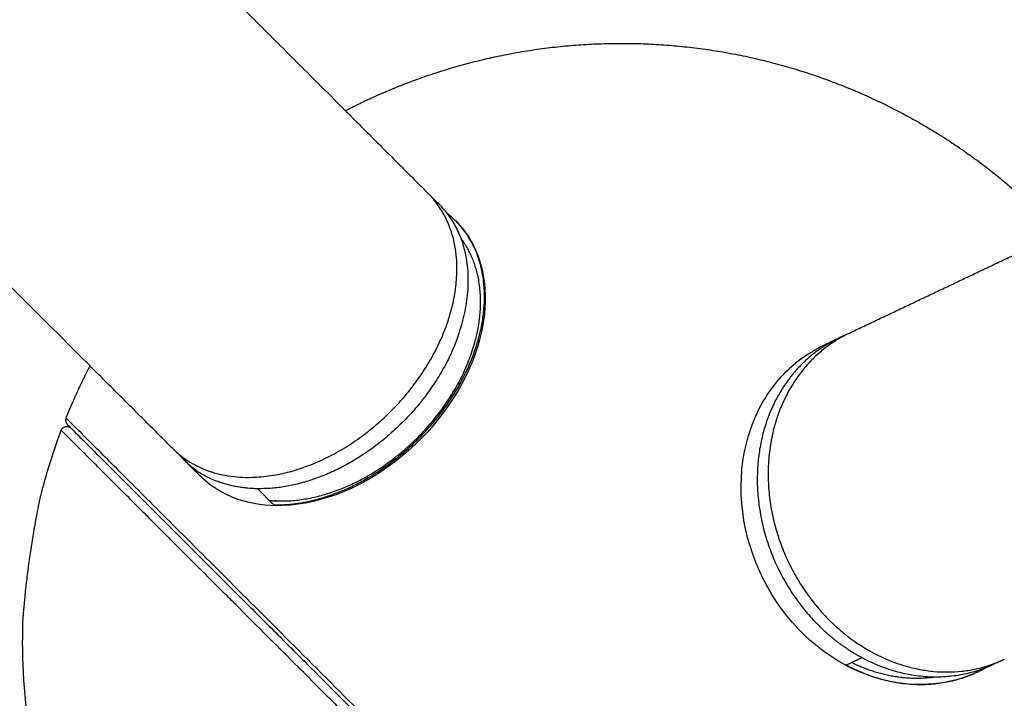
# Model space of a CAD drawing. Units: millimetres. Extents: x -4900 to 4900, y -4900 to 4900.
# Drawn here: x -1100 to -936, y -3009 to -2896 of the extents above; entities that cross this region are included whole.
import ezdxf

# ---------------------------------------------------------------- set-up
doc = ezdxf.new("R2010")
doc.units = ezdxf.units.MM
doc.layers.add('DX-814', color=7, linetype='Continuous', lineweight=30, true_color=0x000000)

msp = doc.modelspace()

# ---------------------------------------------------------------- linework, layer by layer
at = {"layer": 'DX-814'}
for points, degree in [([(-1088.75, -2953.91), (-1521.33, -2521.33), (-1953.91, -2088.74)], 2), ([(-1172.54, -2784.8), (-1109.31, -2848.03), (-1046.09, -2911.26)], 2), ([(-1046.09, -2911.26), (-1039.18, -2918.17), (-1032.27, -2925.08)], 2), ([(-961.92, -2948.42), (-944.4, -2940.1), (-926.88, -2931.78)], 2), ([(-966.31, -2950.5), (-965.3, -2950.02), (-964.29, -2949.54)], 2), ([(-1074.92, -2967.73), (-1081.83, -2960.82), (-1088.75, -2953.91)], 2), ([(-1096.98, -2975.62), (-1096.05, -2971.91), (-1094.9, -2968.25), (-1093.55, -2964.66)], 3), ([(-1092.53, -2963.69), (-1092.53, -2963.69), (-1092.32, -2963.9), (-1091.91, -2964.31)], 3), ([(-1070.32, -2972.33), (-1071.67, -2970.99), (-1073.02, -2969.64)], 2), ([(-1058.05, -2977.12), (-1059.4, -2975.78), (-1060.75, -2974.43)], 2), ([(-962.44, -3003.87), (-961.16, -3003.26), (-959.87, -3002.65)], 2)]:
    msp.add_open_spline(points, degree=degree, dxfattribs=at)
for points, weights, degree, knots in [([(-1046.09, -2911.25), (-1044.01, -2910.17), (-1041.88, -2909.16), (-1039.72, -2908.23), (-1027.22, -2902.82), (-1013.81, -2900), (-1000, -2900), (-986.19, -2900), (-972.78, -2902.82), (-960.28, -2908.23), (-949.42, -2912.93), (-939.73, -2919.39), (-931.42, -2927.22), (-930.7, -2927.9), (-929.99, -2928.59), (-929.29, -2929.29)], [0.805102734742, 0.800516458581, 0.796278392497, 0.79238853649, 0.770661738854, 0.759798340036, 0.759798340036, 0.759798340036, 0.770661738854, 0.79238853649, 0.812304767656, 0.841349271439, 0.87952204784, 0.87952204784, 0.87952204784, 0.87952204784], 3, [7.331239, 7.331239, 7.331239, 7.331239, 7.598519, 7.598519, 7.598519, 9.217748, 9.217748, 9.217748, 10.836977, 10.836977, 10.836977, 12.211252, 12.211252, 12.211252, 12.327947, 12.327947, 12.327947, 12.327947]), ([(-1074.92, -2967.73), (-1059.84, -2982.82), (-1038.51, -2961.49), (-1017.18, -2940.16), (-1032.27, -2925.08)], [1, 0.707106781185, 1, 0.707106781185, 1], 2, [1.151379, 1.151379, 1.151379, 3.016699, 3.016699, 4.88202, 4.88202, 4.88202]), ([(-1058.05, -2977.12), (-1040, -2977.4), (-1028.27, -2959.09), (-1016.55, -2940.79), (-1027.67, -2929.68)], [1, 0.805005389695, 1, 0.805005389695, 1], 2, [1.865321, 1.865321, 1.865321, 3.373711, 3.373711, 4.882102, 4.882102, 4.882102]), ([(-1058.79, -2976.39), (-1057.99, -2976.46), (-1057.17, -2976.48), (-1033.74, -2976.83), (-1025.07, -2951.85), (-1021.05, -2940.25), (-1026.76, -2932.64)], [0.972894444002, 0.985754346092, 1, 0.707106781187, 1, 0.838736445778, 0.855052516142], 2, [-5.439866, -5.439866, -5.439866, -5.353079, -5.353079, -3.568719, -3.568719, -2.586272, -2.586272, -2.586272]), ([(-961.92, -2948.42), (-985.06, -2959.4), (-972.13, -2986.65), (-959.69, -3012.85), (-936.97, -3003.33)], [1, 0.707106781186, 1, 0.715177350356, 0.984303625025], 2, [2.885035, 2.885035, 2.885035, 4.750356, 4.750356, 6.564278, 6.564278, 6.564278]), ([(-1092.75, -2962.61), (-1092.43, -2961.83), (-1092.11, -2961.05), (-1091.77, -2960.28), (-1090.84, -2958.12), (-1089.83, -2955.99), (-1088.75, -2953.91)], [0.788394032739, 0.789682024235, 0.791013525485, 0.79238853649, 0.79627856907, 0.80051684334, 0.8051033593], 3, [4.5102576, 4.5102576, 4.5102576, 4.5102576, 4.6127328, 4.6127328, 4.6127328, 4.880025, 4.880025, 4.880025, 4.880025]), ([(-962.61, -3092.75), (-962.61, -3092.75), (-1027.68, -3027.68), (-1092.75, -2962.61), (-1092.75, -2962.61)], [1, 0.707106782243, 1, 0.707106782243, 1], 2, [0, 0, 0, 5.690847, 5.690847, 11.381693, 11.381693, 11.381693]), ([(-1093.55, -2964.66), (-1093.36, -2964.15), (-1092.82, -2964.04), (-1092.29, -2963.92), (-1091.91, -2964.31)], [1, 0.878171855814, 1, 0.878171855814, 1], 2, [-0.07854638, -0.07854638, -0.07854638, -0.03927319, -0.03927319, 0, 0, 0]), ([(-900.95, -2986.25), (-900.32, -2990.81), (-900, -2995.4), (-900, -3000), (-900, -3013.81), (-902.82, -3027.23), (-908.23, -3039.72), (-913.34, -3051.54), (-920.53, -3061.95), (-929.29, -3070.71), (-938.05, -3079.47), (-948.46, -3086.66), (-960.28, -3091.77), (-961.05, -3092.11), (-961.83, -3092.43), (-962.61, -3092.75)], [0.763421490978, 0.761006057014, 0.759798340031, 0.759798340031, 0.759798340031, 0.770661738849, 0.792388536484, 0.81411533412, 0.846705530573, 0.890159125843, 0.846705530573, 0.81411533412, 0.792388536484, 0.79101352548, 0.789682024229, 0.788394032734], 3, [2.453611, 2.453611, 2.453611, 2.453611, 2.993504, 2.993504, 2.993504, 4.612733, 4.612733, 4.612733, 6.105626, 6.105626, 6.105626, 7.598519, 7.598519, 7.598519, 7.700995, 7.700995, 7.700995, 7.700995])]:
    msp.add_rational_spline(points, weights, degree=degree, knots=knots, dxfattribs=at)
for points, weights in [([(-1027.19, -2948.68), (-1022.05, -2933.85), (-1031.36, -2926.07)], [1, 0.809602791224, 0.866743557254]), ([(-1027.67, -2929.68), (-1028.34, -2929), (-1029.1, -2928.42)], [1, 0.993274419413, 0.988566705105]), ([(-1027.19, -2948.68), (-1036.25, -2974.8), (-1060.75, -2974.43)], [1, 0.707106781187, 1]), ([(-963.74, -2949.28), (-968.6, -2951.59), (-971.95, -2956)], [1, 0.978664557132, 1]), ([(-962.82, -2948.87), (-963.28, -2949.06), (-963.74, -2949.28)], [0.991859007831, 0.995728480593, 1]), ([(-971.95, -2956), (-987.94, -2977.01), (-966.79, -2997.54)], [1, 0.707106781187, 1]), ([(-1092.75, -2962.61), (-1092.99, -2963.22), (-1092.53, -2963.69)], [1, 0.834088184873, 1]), ([(-1073.93, -2968.64), (-1073.49, -2969.16), (-1073.02, -2969.64)], [0.980560043043, 0.989737956303, 1]), ([(-1073.02, -2969.64), (-1070.71, -2971.94), (-1067.55, -2973.17)], [1, 0.988545671217, 1]), ([(-1060.75, -2974.43), (-1064.43, -2974.37), (-1067.55, -2973.17)], [1, 0.988904253734, 1]), ([(-1097.01, -2975.93), (-1097.02, -2975.79), (-1096.99, -2975.65)], [1, 0.990433533169, 1]), ([(-1096.99, -2975.65), (-1096.99, -2975.64), (-1096.98, -2975.62)], [1, 0.999858666452, 1]), ([(-1099.93, -2996.2), (-1099.93, -2996.18), (-1099.93, -2996.16)], [1, 0.999803058944, 1]), ([(-959.87, -3002.65), (-963.62, -3000.63), (-966.79, -2997.54)], [1, 0.988904253734, 1]), ([(-936.98, -3003.33), (-947.87, -3009.13), (-959.87, -3002.65)], [0.856257708618, 0.833652681925, 1]), ([(-962.44, -3003.87), (-951.04, -3010.03), (-940.44, -3005)], [1, 0.909226776516, 1]), ([(-961.56, -3003.45), (-954.8, -3006.77), (-947.9, -3005.9)], [0.984080249222, 0.887052620009, 0.862150842361]), ([(-936.97, -3003.33), (-936.51, -3003.13), (-936.06, -3002.92)], [0.984303625025, 0.99192943083, 1]), ([(-940.44, -3005), (-939.8, -3004.69), (-939.18, -3004.35)], [1, 0.991914079009, 0.984653256625])]:
    msp.add_rational_spline(points, weights, degree=2, dxfattribs=at)
for points, knots in [([(-1027.67, -2929.68), (-1026.71, -2930.63), (-1025.88, -2931.71), (-1025.19, -2932.9), (-1024.73, -2933.69), (-1024.33, -2934.51), (-1024, -2935.38), (-1022.19, -2940.13), (-1022.34, -2945.88), (-1024.36, -2951.7), (-1026.75, -2958.58), (-1031.58, -2965.12), (-1037.82, -2969.91), (-1044.08, -2974.71), (-1051.23, -2977.36), (-1057.76, -2977.26), (-1060.21, -2977.22), (-1062.52, -2976.8), (-1064.62, -2976), (-1065.2, -2975.77), (-1065.77, -2975.52), (-1066.31, -2975.24), (-1067.81, -2974.47), (-1069.16, -2973.5), (-1070.32, -2972.33)], [2.613547, 2.613547, 2.613547, 2.613547, 2.833998, 2.833998, 2.833998, 2.978806, 2.978806, 2.978806, 3.777587, 3.777587, 3.777587, 4.724953, 4.724953, 4.724953, 5.674101, 5.674101, 5.674101, 6.024939, 6.024939, 6.024939, 6.122106, 6.122106, 6.122106, 6.390441, 6.390441, 6.390441, 6.390441]), ([(-978.41, -2964.42), (-977.78, -2962.61), (-976.98, -2960.91), (-976.01, -2959.33), (-975.21, -2958.02), (-974.3, -2956.8), (-973.28, -2955.69), (-971.29, -2953.5), (-968.93, -2951.74), (-966.31, -2950.5)], [0, 0, 0, 0, 0.2447461, 0.2447461, 0.2447461, 0.4476947, 0.4476947, 0.4476947, 0.8486229, 0.8486229, 0.8486229, 0.8486229]), ([(-964.66, -3093.55), (-964.66, -3093.55), (-964.67, -3093.54), (-964.7, -3093.51), (-964.76, -3093.46), (-964.86, -3093.35), (-965.03, -3093.18), (-965.21, -3093), (-965.44, -3092.77), (-965.74, -3092.47), (-965.88, -3092.33), (-966.04, -3092.17), (-966.21, -3092), (-966.57, -3091.64), (-966.99, -3091.22), (-967.48, -3090.73), (-967.98, -3090.23), (-968.55, -3089.66), (-969.19, -3089.02), (-969.48, -3088.73), (-969.79, -3088.42), (-970.11, -3088.1), (-970.81, -3087.4), (-971.58, -3086.63), (-972.42, -3085.79), (-973.26, -3084.95), (-974.18, -3084.03), (-975.17, -3083.04), (-975.6, -3082.61), (-976.05, -3082.16), (-976.52, -3081.69), (-977.56, -3080.65), (-978.67, -3079.54), (-979.84, -3078.38), (-981.01, -3077.2), (-982.25, -3075.96), (-983.54, -3074.67), (-983.81, -3074.4), (-984.09, -3074.12), (-984.38, -3073.83), (-985.69, -3072.52), (-987.06, -3071.15), (-988.47, -3069.74), (-988.79, -3069.42), (-989.12, -3069.09), (-989.44, -3068.77), (-990.87, -3067.34), (-992.34, -3065.87), (-993.84, -3064.37), (-994.16, -3064.05), (-994.49, -3063.72), (-994.81, -3063.4), (-996.33, -3061.88), (-997.88, -3060.33), (-999.46, -3058.75), (-999.85, -3058.36), (-1000.23, -3057.98), (-1000.62, -3057.59), (-1002.19, -3056.02), (-1003.78, -3054.43), (-1005.38, -3052.83), (-1006.04, -3052.17), (-1006.7, -3051.51), (-1007.35, -3050.86), (-1008.97, -3049.24), (-1010.6, -3047.61), (-1012.22, -3045.99), (-1013.83, -3044.38), (-1015.43, -3042.78), (-1017.03, -3041.18), (-1017.94, -3040.27), (-1018.84, -3039.37), (-1019.74, -3038.47), (-1021.34, -3036.87), (-1022.93, -3035.28), (-1024.5, -3033.71), (-1026.06, -3032.15), (-1027.59, -3030.62), (-1029.11, -3029.11), (-1029.52, -3028.69), (-1029.93, -3028.28), (-1030.35, -3027.86), (-1031.88, -3026.33), (-1033.43, -3024.78), (-1034.99, -3023.22), (-1035.34, -3022.87), (-1035.69, -3022.52), (-1036.04, -3022.17), (-1037.62, -3020.59), (-1039.22, -3018.99), (-1040.83, -3017.38), (-1041.25, -3016.96), (-1041.67, -3016.54), (-1042.08, -3016.13), (-1043.69, -3014.52), (-1045.3, -3012.91), (-1046.91, -3011.3), (-1047.27, -3010.94), (-1047.63, -3010.58), (-1047.99, -3010.22), (-1049.61, -3008.6), (-1051.22, -3006.99), (-1052.83, -3005.38), (-1053.22, -3004.99), (-1053.61, -3004.6), (-1054, -3004.21), (-1055.6, -3002.61), (-1057.19, -3001.02), (-1058.75, -2999.46), (-1059.09, -2999.12), (-1059.42, -2998.79), (-1059.76, -2998.45), (-1061.33, -2996.88), (-1062.87, -2995.34), (-1064.37, -2993.84), (-1065.04, -2993.17), (-1065.7, -2992.51), (-1066.35, -2991.86), (-1067.82, -2990.39), (-1069.26, -2988.95), (-1070.64, -2987.57), (-1072.04, -2986.17), (-1073.38, -2984.83), (-1074.67, -2983.54), (-1074.95, -2983.26), (-1075.23, -2982.98), (-1075.5, -2982.71), (-1076.77, -2981.44), (-1077.98, -2980.23), (-1079.12, -2979.09), (-1079.38, -2978.83), (-1079.64, -2978.57), (-1079.89, -2978.32), (-1081.01, -2977.2), (-1082.06, -2976.15), (-1083.04, -2975.17), (-1083.25, -2974.96), (-1083.46, -2974.75), (-1083.67, -2974.54), (-1084.62, -2973.59), (-1085.51, -2972.7), (-1086.33, -2971.89), (-1086.52, -2971.69), (-1086.72, -2971.49), (-1086.91, -2971.3), (-1087.68, -2970.53), (-1088.39, -2969.82), (-1089.02, -2969.19), (-1089.28, -2968.93), (-1089.53, -2968.68), (-1089.77, -2968.44), (-1090.35, -2967.86), (-1090.86, -2967.35), (-1091.3, -2966.91), (-1091.73, -2966.48), (-1092.1, -2966.11), (-1092.41, -2965.8), (-1092.58, -2965.63), (-1092.73, -2965.48), (-1092.86, -2965.35), (-1093.1, -2965.11), (-1093.27, -2964.94), (-1093.38, -2964.83), (-1093.49, -2964.72), (-1093.55, -2964.66), (-1093.55, -2964.66)], [0, 0, 0, 0, 0.125281, 0.125281, 0.125281, 0.386122, 0.386122, 0.386122, 0.65667, 0.65667, 0.65667, 0.78839, 0.78839, 0.78839, 1.065862, 1.065862, 1.065862, 1.352834, 1.352834, 1.352834, 1.486543, 1.486543, 1.486543, 1.778607, 1.778607, 1.778607, 2.078021, 2.078021, 2.078021, 2.211521, 2.211521, 2.211521, 2.513792, 2.513792, 2.513792, 2.818683, 2.818683, 2.818683, 2.88427, 2.88427, 2.88427, 3.189006, 3.189006, 3.189006, 3.257956, 3.257956, 3.257956, 3.559329, 3.559329, 3.559329, 3.623475, 3.623475, 3.623475, 3.92193, 3.92193, 3.92193, 3.994152, 3.994152, 3.994152, 4.284524, 4.284524, 4.284524, 4.401773, 4.401773, 4.401773, 4.686194, 4.686194, 4.686194, 4.960942, 4.960942, 4.960942, 5.114029, 5.114029, 5.114029, 5.380758, 5.380758, 5.380758, 5.63734, 5.63734, 5.63734, 5.706744, 5.706744, 5.706744, 5.965672, 5.965672, 5.965672, 6.024136, 6.024136, 6.024136, 6.294009, 6.294009, 6.294009, 6.365096, 6.365096, 6.365096, 6.642077, 6.642077, 6.642077, 6.704498, 6.704498, 6.704498, 6.99015, 6.99015, 6.99015, 7.060681, 7.060681, 7.060681, 7.352746, 7.352746, 7.352746, 7.41651, 7.41651, 7.41651, 7.715347, 7.715347, 7.715347, 7.848757, 7.848757, 7.848757, 8.151087, 8.151087, 8.151087, 8.456001, 8.456001, 8.456001, 8.521606, 8.521606, 8.521606, 8.826329, 8.826329, 8.826329, 8.895155, 8.895155, 8.895155, 9.19665, 9.19665, 9.19665, 9.260919, 9.260919, 9.260919, 9.559251, 9.559251, 9.559251, 9.631382, 9.631382, 9.631382, 9.921845, 9.921845, 9.921845, 10.039111, 10.039111, 10.039111, 10.323525, 10.323525, 10.323525, 10.598263, 10.598263, 10.598263, 10.751306, 10.751306, 10.751306, 11.018057, 11.018057, 11.018057, 11.274661, 11.274661, 11.274661, 11.274661]), ([(-1091.91, -2964.31), (-1091.78, -2964.44), (-1090.96, -2965.26), (-1088.33, -2967.88), (-1082.35, -2973.86), (-1075.39, -2980.83), (-1068.8, -2987.42), (-1063.46, -2992.76), (-1057.79, -2998.42), (-1050.15, -3006.07), (-1040.25, -3015.97), (-1030.19, -3026.02), (-1022.21, -3034), (-1016.25, -3039.96), (-1010.28, -3045.94), (-1004.28, -3051.94), (-998.42, -3057.79), (-990.84, -3065.37), (-983.96, -3072.25), (-978.02, -3078.2), (-974.12, -3082.09), (-970.81, -3085.4), (-967.33, -3088.88), (-965.29, -3090.93), (-964.46, -3091.76), (-964.31, -3091.91)], [0.498944, 0.498944, 0.498944, 0.498944, 0.658131, 1.355803, 2.082578, 2.82483, 3.195956, 3.567082, 3.93047, 4.293857, 4.971759, 5.64966, 5.978726, 6.307791, 6.656627, 7.005464, 7.368851, 7.732238, 8.47449, 8.845617, 9.216743, 9.58013, 9.943517, 10.621419, 10.799926, 10.799926, 10.799926, 10.799926]), ([(-940.44, -3005), (-941.01, -3005.27), (-941.6, -3005.52), (-942.2, -3005.74), (-945.52, -3006.98), (-949.12, -3007.41), (-952.77, -3007.01), (-952.99, -3006.99), (-953.2, -3006.96), (-953.42, -3006.93), (-956.56, -3006.5), (-959.68, -3005.47), (-962.62, -3003.88), (-969.21, -3000.32), (-974.57, -2994.18), (-977.54, -2986.78), (-980.5, -2979.38), (-980.81, -2971.34), (-978.41, -2964.42)], [4.599073, 4.599073, 4.599073, 4.599073, 4.68663, 4.68663, 4.68663, 5.174918, 5.174918, 5.174918, 5.203652, 5.203652, 5.203652, 5.623761, 5.623761, 5.623761, 6.575973, 6.575973, 6.575973, 7.528645, 7.528645, 7.528645, 7.528645]), ([(-1099.93, -2996.16), (-1099.93, -2996.16), (-1099.92, -2996.15), (-1099.92, -2996.13), (-1099.92, -2996.11), (-1099.92, -2996.04), (-1099.91, -2995.97), (-1099.9, -2995.87), (-1099.89, -2995.78), (-1099.89, -2995.66), (-1099.87, -2995.53), (-1099.86, -2995.4), (-1099.85, -2995.26), (-1099.84, -2995.1), (-1099.81, -2994.78), (-1099.78, -2994.42), (-1099.75, -2994.04), (-1099.71, -2993.65), (-1099.67, -2993.23), (-1099.63, -2992.79), (-1099.59, -2992.37), (-1099.54, -2991.94), (-1099.5, -2991.5), (-1099.45, -2991.06), (-1099.4, -2990.6), (-1099.35, -2990.15), (-1099.24, -2989.23), (-1099.13, -2988.29), (-1099, -2987.35), (-1098.94, -2986.88), (-1098.88, -2986.4), (-1098.81, -2985.93), (-1098.74, -2985.46), (-1098.68, -2984.99), (-1098.6, -2984.52), (-1098.53, -2984.03), (-1098.46, -2983.55), (-1098.38, -2983.07), (-1098.3, -2982.6), (-1098.23, -2982.12), (-1098.15, -2981.66), (-1098.05, -2981.12), (-1097.96, -2980.59), (-1097.87, -2980.07), (-1097.77, -2979.56), (-1097.68, -2979.06), (-1097.59, -2978.58), (-1097.53, -2978.29), (-1097.48, -2978.01), (-1097.42, -2977.75), (-1097.36, -2977.44), (-1097.3, -2977.15), (-1097.25, -2976.89), (-1097.22, -2976.74), (-1097.19, -2976.59), (-1097.16, -2976.46), (-1097.13, -2976.32), (-1097.1, -2976.18), (-1097.08, -2976.07), (-1097.05, -2975.95), (-1097.03, -2975.84), (-1097.02, -2975.77), (-1097.01, -2975.73), (-1097, -2975.7), (-1097, -2975.68), (-1096.99, -2975.66), (-1096.99, -2975.65)], [0, 0, 0, 0, 0.012247, 0.012247, 0.0286, 0.0286, 0.061322, 0.061322, 0.061322, 0.091581, 0.091581, 0.091581, 0.121891, 0.121891, 0.121891, 0.180835, 0.180835, 0.180835, 0.239795, 0.239795, 0.239795, 0.296026, 0.296026, 0.296026, 0.352279, 0.352279, 0.352279, 0.464899, 0.464899, 0.464899, 0.521219, 0.521219, 0.521219, 0.577557, 0.577557, 0.577557, 0.635796, 0.635796, 0.635796, 0.694035, 0.694035, 0.694035, 0.761135, 0.761135, 0.761135, 0.828222, 0.828222, 0.828222, 0.868846, 0.868846, 0.868846, 0.915339, 0.915339, 0.915339, 0.941933, 0.941933, 0.941933, 0.971543, 0.971543, 0.971543, 1.004557, 1.004557, 1.004557, 1.025015, 1.025015, 1.040341, 1.040341, 1.040341, 1.040341]), ([(-1091.12, -3041.19), (-1091.34, -3040.7), (-1091.56, -3040.21), (-1091.77, -3039.72), (-1097.2, -3027.18), (-1100, -3013.66), (-1100, -3000), (-1100, -2998.73), (-1099.98, -2997.47), (-1099.93, -2996.2)], [13.877791, 13.877791, 13.877791, 13.877791, 13.941382, 13.941382, 13.941382, 15.560611, 15.560611, 15.560611, 15.710744, 15.710744, 15.710744, 15.710744])]:
    msp.add_open_spline(points, degree=3, knots=knots, dxfattribs=at)

doc.saveas('drawing.dxf')
